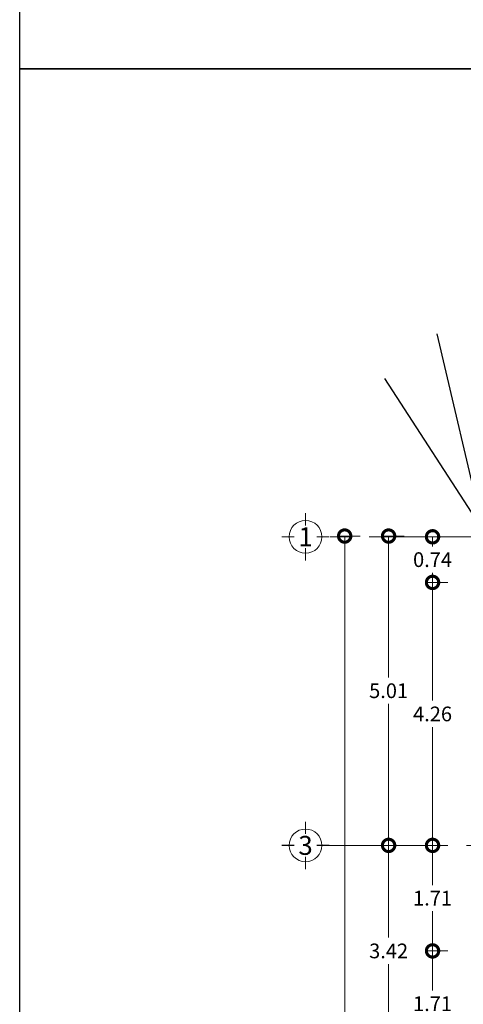
# Model space of a CAD drawing. Units: metres. Extents: x -19 to 197, y -278 to 38.
# Drawn here: x -2 to 6, y -254 to -238 of the extents above; entities that cross this region are included whole.
import ezdxf

# ---------------------------------------------------------------- set-up
doc = ezdxf.new("R2010")
doc.units = ezdxf.units.M
doc.linetypes.add('CENTER2', pattern=[28.575, 19.05, -3.175, 3.175, -3.175])
doc.layers.get('Defpoints').update_dxf_attribs({"color": 3})
doc.layers.add('ARCONER_COTAS 02', color=250, linetype='Continuous', lineweight=0)
doc.layers.add('EDPN_EJES', color=251, linetype='CENTER2', lineweight=0)
doc.styles.add('ale', font='GOTHIC.TTF')
doc.styles.add('T-3', font='GOTHIC.TTF', dxfattribs={"height": 0.12})
doc.dimstyles.new('COTA GRUPO ART DOT', dxfattribs={"dimtxt": 0.12, "dimasz": 0.4, "dimexe": 0.08, "dimexo": 0.0625, "dimgap": 0.09, "dimtad": 0, "dimtih": 1, "dimtoh": 1, "dimzin": 0, "dimdsep": 46, "dimtxsty": 'ale', "dimblk1": 'DOTSMALL', "dimblk2": 'DOTSMALL', "dimsah": 1, "dimcen": 0.07, "dimadec": 0, "dimazin": 0, "dimtfac": 1, "dimtofl": 0, "dimtmove": 0, "dimatfit": 3, "dimldrblk": 'DOT', "dimfxl": 0.25, "dimfxlon": 1, "dimtolj": 1, "dimtzin": 0, "dimlwd": 15, "dimlwe": 15, "dimarcsym": 0})

# ---------------------------------------------------------------- blocks, each defined once
blk = doc.blocks.new('_DotSmall')
at = {"color": 0, "linetype": 'ByBlock', "const_width": 0.5}
blk.add_lwpolyline([(-0.0625, 0, 1), (0.0625, 0, 1)], format="xyb", close=True, dxfattribs=at)
blk = doc.blocks.new('*D1649')
at = {"layer": 'ARCONER_COTAS 02', "color": 0, "lineweight": 15, "transparency": 16777216}
for p, q in [((5.368, -246.317), (5.038, -246.317)), ((5.118, -246.317), (5.118, -246.472)), ((5.118, -247.056), (5.118, -246.902)), ((5.368, -247.056), (5.038, -247.056))]:
    blk.add_line(p, q, dxfattribs=at)
at = {"layer": 'Defpoints', "color": 0, "transparency": 16777216}
for p in [(5.586, -246.317), (5.118, -247.056), (5.586, -247.056)]:
    blk.add_point(p, dxfattribs=at)
at = {"layer": 'ARCONER_COTAS 02', "color": 0, "lineweight": 15, "transparency": 16777216, "xscale": 0.4, "yscale": 0.4, "zscale": 0.4}
for p, rotation in [((5.118, -246.317), 90), ((5.118, -247.056), 270)]:
    blk.add_blockref('_DotSmall', p, dxfattribs=dict(at, rotation=rotation))
at = {"layer": 'ARCONER_COTAS 02', "color": 0, "lineweight": 0, "transparency": 16777216, "insert": (5.118, -246.687), "char_height": 0.13, "attachment_point": 5, "style": 'ale'}
blk.add_mtext('\\A1;{\\H1.83333x;0.74}', dxfattribs=at)
blk = doc.blocks.new('_Dot')
at = {"color": 0, "linetype": 'ByBlock', "lineweight": -2}
blk.add_line((-0.0005, 0), (-0.001, 0), dxfattribs=at)
at = {"color": 0, "linetype": 'ByBlock', "lineweight": -2, "const_width": 0.0005}
blk.add_lwpolyline([(-0.00025, 0, 1), (0.00025, 0, 1)], format="xyb", close=True, dxfattribs=at)
blk = doc.blocks.new('*D1650')
at = {"layer": 'ARCONER_COTAS 02', "color": 0, "lineweight": 15, "transparency": 16777216}
for p, q in [((3.944, -246.305), (3.614, -246.305)), ((3.694, -246.305), (3.694, -254.949)), ((3.694, -264.017), (3.694, -255.373)), ((3.944, -264.017), (3.614, -264.017))]:
    blk.add_line(p, q, dxfattribs=at)
at = {"layer": 'Defpoints', "color": 0, "transparency": 16777216}
for p in [(4.251, -246.305), (3.694, -264.017), (4.251, -264.017)]:
    blk.add_point(p, dxfattribs=at)
at = {"layer": 'ARCONER_COTAS 02', "color": 0, "lineweight": 15, "transparency": 16777216, "xscale": 0.4, "yscale": 0.4, "zscale": 0.4}
for p, rotation in [((3.694, -246.305), 90), ((3.694, -264.017), 270)]:
    blk.add_blockref('_DotSmall', p, dxfattribs=dict(at, rotation=rotation))
at = {"layer": 'ARCONER_COTAS 02', "color": 0, "lineweight": 0, "transparency": 16777216, "insert": (3.694, -255.161), "char_height": 0.13, "attachment_point": 5, "style": 'ale'}
blk.add_mtext('\\A1;{\\H1.83333x;17.71}', dxfattribs=at)
blk = doc.blocks.new('*D1651')
at = {"layer": 'ARCONER_COTAS 02', "color": 0, "lineweight": 15, "transparency": 16777216}
for p, q in [((5.368, -247.056), (5.038, -247.056)), ((5.118, -247.056), (5.118, -248.972)), ((5.118, -251.317), (5.118, -249.402)), ((5.368, -251.317), (5.038, -251.317))]:
    blk.add_line(p, q, dxfattribs=at)
at = {"layer": 'Defpoints', "color": 0, "transparency": 16777216}
for p in [(5.586, -247.056), (5.118, -251.317), (5.586, -251.317)]:
    blk.add_point(p, dxfattribs=at)
at = {"layer": 'ARCONER_COTAS 02', "color": 0, "lineweight": 15, "transparency": 16777216, "xscale": 0.4, "yscale": 0.4, "zscale": 0.4}
for p, rotation in [((5.118, -247.056), 90), ((5.118, -251.317), 270)]:
    blk.add_blockref('_DotSmall', p, dxfattribs=dict(at, rotation=rotation))
at = {"layer": 'ARCONER_COTAS 02', "color": 0, "lineweight": 0, "transparency": 16777216, "insert": (5.118, -249.187), "char_height": 0.13, "attachment_point": 5, "style": 'ale'}
blk.add_mtext('\\A1;{\\H1.83333x;4.26}', dxfattribs=at)
blk = doc.blocks.new('*D1652')
at = {"layer": 'ARCONER_COTAS 02', "color": 0, "lineweight": 15, "transparency": 16777216}
for p, q in [((4.656, -246.305), (4.326, -246.305)), ((4.406, -246.305), (4.406, -248.596)), ((4.406, -251.317), (4.406, -249.026)), ((4.656, -251.317), (4.326, -251.317))]:
    blk.add_line(p, q, dxfattribs=at)
at = {"layer": 'Defpoints', "color": 0, "transparency": 16777216}
for p in [(4.874, -246.305), (4.406, -251.317), (4.874, -251.317)]:
    blk.add_point(p, dxfattribs=at)
at = {"layer": 'ARCONER_COTAS 02', "color": 0, "lineweight": 15, "transparency": 16777216, "xscale": 0.4, "yscale": 0.4, "zscale": 0.4}
for p, rotation in [((4.406, -246.305), 90), ((4.406, -251.317), 270)]:
    blk.add_blockref('_DotSmall', p, dxfattribs=dict(at, rotation=rotation))
at = {"layer": 'ARCONER_COTAS 02', "color": 0, "lineweight": 0, "transparency": 16777216, "insert": (4.406, -248.811), "char_height": 0.13, "attachment_point": 5, "style": 'ale'}
blk.add_mtext('\\A1;{\\H1.83333x;5.01}', dxfattribs=at)
blk = doc.blocks.new('*D1653')
at = {"layer": 'ARCONER_COTAS 02', "color": 0, "lineweight": 15, "transparency": 16777216}
for p, q in [((5.368, -251.317), (5.038, -251.317)), ((5.118, -251.317), (5.118, -251.96)), ((5.118, -253.027), (5.118, -252.384)), ((5.368, -253.027), (5.038, -253.027))]:
    blk.add_line(p, q, dxfattribs=at)
at = {"layer": 'Defpoints', "color": 0, "transparency": 16777216}
for p in [(5.586, -251.317), (5.118, -253.027), (5.586, -253.027)]:
    blk.add_point(p, dxfattribs=at)
at = {"layer": 'ARCONER_COTAS 02', "color": 0, "lineweight": 15, "transparency": 16777216, "xscale": 0.4, "yscale": 0.4, "zscale": 0.4}
for p, rotation in [((5.118, -251.317), 90), ((5.118, -253.027), 270)]:
    blk.add_blockref('_DotSmall', p, dxfattribs=dict(at, rotation=rotation))
at = {"layer": 'ARCONER_COTAS 02', "color": 0, "lineweight": 0, "transparency": 16777216, "insert": (5.118, -252.172), "char_height": 0.13, "attachment_point": 5, "style": 'ale'}
blk.add_mtext('\\A1;{\\H1.83333x;1.71}', dxfattribs=at)
blk = doc.blocks.new('*D1614')
at = {"layer": 'ARCONER_COTAS 02', "color": 0, "lineweight": 15, "transparency": 16777216}
for p, q in [((4.656, -251.317), (4.326, -251.317)), ((4.406, -251.317), (4.406, -252.812)), ((4.406, -254.737), (4.406, -253.242)), ((4.656, -254.737), (4.326, -254.737))]:
    blk.add_line(p, q, dxfattribs=at)
at = {"layer": 'Defpoints', "color": 0, "transparency": 16777216}
for p in [(4.874, -251.317), (4.406, -254.737), (4.874, -254.737)]:
    blk.add_point(p, dxfattribs=at)
at = {"layer": 'ARCONER_COTAS 02', "color": 0, "lineweight": 15, "transparency": 16777216, "xscale": 0.4, "yscale": 0.4, "zscale": 0.4}
for p, rotation in [((4.406, -251.317), 90), ((4.406, -254.737), 270)]:
    blk.add_blockref('_DotSmall', p, dxfattribs=dict(at, rotation=rotation))
at = {"layer": 'ARCONER_COTAS 02', "color": 0, "lineweight": 0, "transparency": 16777216, "insert": (4.406, -253.027), "char_height": 0.13, "attachment_point": 5, "style": 'ale'}
blk.add_mtext('\\A1;{\\H1.83333x;3.42}', dxfattribs=at)
blk = doc.blocks.new('*D1617')
at = {"layer": 'ARCONER_COTAS 02', "color": 0, "lineweight": 15, "transparency": 16777216}
for p, q in [((5.368, -253.027), (5.038, -253.027)), ((5.118, -253.027), (5.118, -253.67)), ((5.118, -254.737), (5.118, -254.094)), ((5.368, -254.737), (5.038, -254.737))]:
    blk.add_line(p, q, dxfattribs=at)
at = {"layer": 'Defpoints', "color": 0, "transparency": 16777216}
for p in [(5.586, -253.027), (5.118, -254.737), (5.586, -254.737)]:
    blk.add_point(p, dxfattribs=at)
at = {"layer": 'ARCONER_COTAS 02', "color": 0, "lineweight": 15, "transparency": 16777216, "xscale": 0.4, "yscale": 0.4, "zscale": 0.4}
for p, rotation in [((5.118, -253.027), 90), ((5.118, -254.737), 270)]:
    blk.add_blockref('_DotSmall', p, dxfattribs=dict(at, rotation=rotation))
at = {"layer": 'ARCONER_COTAS 02', "color": 0, "lineweight": 0, "transparency": 16777216, "insert": (5.118, -253.882), "char_height": 0.13, "attachment_point": 5, "style": 'ale'}
blk.add_mtext('\\A1;{\\H1.83333x;1.71}', dxfattribs=at)
blk = doc.blocks.new('EJES')
at = {"layer": 'EDPN_EJES', "color": 7, "linetype": 'Continuous', "const_width": 0.0217}
for points in [[(2548.983, 757.028), (2548.983, 757.258)], [(2548.776, 756.821), (2548.546, 756.821)], [(2549.19, 756.821), (2549.42, 756.821)], [(2548.983, 756.614), (2548.983, 756.384)]]:
    blk.add_lwpolyline(points, dxfattribs=at)
at = {"layer": 'EDPN_EJES', "color": 7, "linetype": 'Continuous'}
blk.add_circle((2548.983, 756.821), 0.301, dxfattribs=at)

msp = doc.modelspace()

# ---------------------------------------------------------------- linework, layer by layer
at = {"layer": 'Defpoints', "color": 6}
msp.add_lwpolyline([(-1.572, -199.578), (115.695, -199.578), (115.695, -238.737), (-1.572, -238.737)], close=True, dxfattribs=at)
at = {"layer": 'Defpoints'}
msp.add_lwpolyline([(-1.572, -238.737), (115.695, -238.737), (115.695, -277.897), (-1.572, -277.897)], close=True, dxfattribs=at)
msp.add_lwpolyline([(4.34, -243.754), (5.945, -246.227), (5.195, -243.031)], dxfattribs=at)
at = {"layer": 'EDPN_EJES', "ltscale": 0.1, "transparency": 33554636}
for p, q in [((17.428, -246.317), (3.445, -246.317)), ((3.445, -251.317), (17.428, -251.317))]:
    msp.add_line(p, q, dxfattribs=at)

# ---------------------------------------------------------------- block references
at = {"layer": 'EDPN_EJES', "transparency": 33554636, "xscale": -0.8817662505376576, "yscale": 0.8817662505374072, "zscale": 0.8817662505374694, "rotation": 180}
for p in [(-2244.547, 421.022), (-2244.547, 416.022)]:
    msp.add_blockref('EJES', p, dxfattribs=at)

# ---------------------------------------------------------------- texts
at = {"layer": 'EDPN_EJES', "lineweight": 0, "transparency": 33554636, "char_height": 0.307, "attachment_point": 5, "style": 'T-3'}
for s, insert in [('1', (3.06, -246.317)), ('3', (3.06, -251.317))]:
    msp.add_mtext_dynamic_manual_height_columns(s, width=0.37969, gutter_width=31.968, heights=[0], dxfattribs=dict(at, insert=insert))

# ---------------------------------------------------------------- dimensions: what is measured, and where the dimension line sits
at = {"layer": 'ARCONER_COTAS 02', "lineweight": 0}
for base, p1, p2, picture, middle in [((3.694, -264.017), (4.251, -246.305), (4.251, -264.017), '*D1650', (3.694, -255.161)), ((4.406, -251.317), (4.874, -246.305), (4.874, -251.317), '*D1652', (4.406, -248.811)), ((5.118, -247.056), (5.586, -246.317), (5.586, -247.056), '*D1649', (5.118, -246.687)), ((5.118, -251.317), (5.586, -247.056), (5.586, -251.317), '*D1651', (5.118, -249.187)), ((4.406, -254.737), (4.874, -251.317), (4.874, -254.737), '*D1614', (4.406, -253.027)), ((5.118, -253.027), (5.586, -251.317), (5.586, -253.027), '*D1653', (5.118, -252.172)), ((5.118, -254.737), (5.586, -253.027), (5.586, -254.737), '*D1617', (5.118, -253.882))]:
    dim = msp.add_linear_dim(base=base, p1=p1, p2=p2, angle=90, text='{\\H1.83333x;<>}', dimstyle='COTA GRUPO ART DOT', override={"dimtxt": 0.13}, dxfattribs=at)
    dim.commit()
    dim.dimension.update_dxf_attribs({"geometry": picture, "text_midpoint": middle})

doc.saveas('drawing.dxf')
